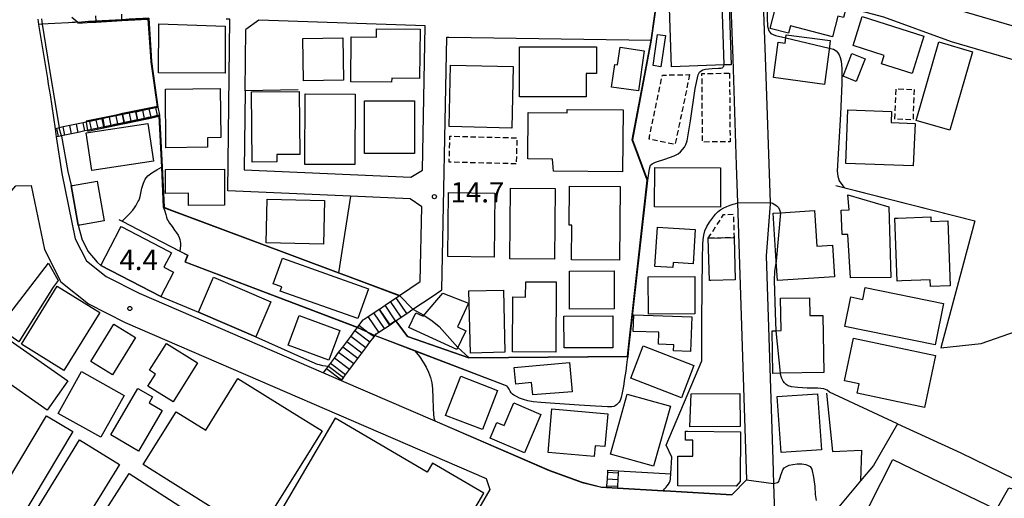
# Model space of a CAD drawing. Extents: x -16000 to -14000, y 97500 to 99000.
# Drawn here: x -15885 to -15703, y 98591 to 98680 of the extents above; entities that cross this region are included whole.
import ezdxf
from ezdxf.enums import TextEntityAlignment as Align

# ---------------------------------------------------------------- set-up
doc = ezdxf.new("R2010")
doc.units = 0
doc.linetypes.add('300300', pattern=[1.5, 1, -0.5])
for name, color, linetype in [('2101000', 7, 'Continuous'), ('2101001', 7, 'Continuous'), ('2214000', 3, 'Continuous'), ('2214111', 3, 'Continuous'), ('2214121', 3, 'Continuous'), ('2214990', 3, 'Continuous'), ('3001000', 4, 'Continuous'), ('3002000', 5, 'Continuous'), ('3003000', 7, '300300'), ('6110000', 1, '611000'), ('6130000', 3, '613000'), ('7101000', 2, 'Continuous'), ('7101001', 8, 'Continuous'), ('7102000', 6, 'Continuous'), ('7102001', 8, 'Continuous'), ('7312000', 1, 'Continuous')]:
    doc.layers.add(name, color=color, linetype=linetype)
doc.styles.add('PlotAnnotation', font='MS Gothic.ttf')
doc.linetypes.add('611000', pattern='A,1,[3,dmdr.shx,S=0.2,R=0,X=0,Y=0],1', length=2)
doc.linetypes.add('613000', pattern='A,1,-0.75,[1,dmdr.shx,S=0.15,R=0,X=0,Y=0],-0.75,1', length=3.5)

# ---------------------------------------------------------------- blocks, each defined once
blk = doc.blocks.new('731200')
at = {"layer": '7312000'}
blk.add_circle((0, 0), 0.15, dxfattribs=at)

msp = doc.modelspace()

# ---------------------------------------------------------------- linework, layer by layer
at = {"layer": '2101000', "flags": 128}
for points in [[(-15678.8, 98671.68), (-15711.91, 98681.34), (-15713.24, 98685.01), (-15693.94, 98755.33), (-15691.63, 98756.53), (-15640.51, 98741.81), (-15646.43, 98720.97), (-15651.75, 98702.27), (-15660.72, 98670.72), (-15661.85, 98666.73)], [(-15762.14, 98722.17), (-15759.16, 98743.14), (-15756.35, 98743.08), (-15756.3, 98741.84), (-15755.69, 98725.52), (-15754.47, 98693.36), (-15753.67, 98672.39), (-15753, 98652.67), (-15752.77, 98645.67), (-15751.14, 98594.44), (-15753.82, 98591.69), (-15766.24, 98592.4), (-15766.55, 98592.42), (-15774.99, 98592.9)], [(-15768.72, 98675.79), (-15762.82, 98717.39), (-15762.47, 98719.83), (-15762.14, 98722.17)], [(-15667.41, 98662.11), (-15713.21, 98675.47), (-15725.76, 98680.02), (-15747.18, 98685.77), (-15748.19, 98686.04), (-15747.68, 98672.61), (-15746.75, 98645.77), (-15746.74, 98645.5), (-15747.46, 98635.86), (-15746.26, 98598.15), (-15746.12, 98593.77), (-15745.96, 98588.15), (-15743.94, 98579.39), (-15741.58, 98576.44), (-15740.69, 98574.79), (-15732.75, 98566.37), (-15730.78, 98565.65), (-15726.99, 98565.33), (-15720.74, 98564.73)], [(-15882.13, 98679.68), (-15881.97, 98678.69), (-15880.35, 98668.66)], [(-15815.27, 98628.55), (-15811.43, 98631.13), (-15811.16, 98644.94), (-15813.32, 98646.45), (-15824.34, 98646.94), (-15847.02, 98647.94), (-15846.64, 98679.65), (-15847.3, 98679.67)], [(-15843.8, 98666.42), (-15843.97, 98651.81), (-15813.14, 98650.45), (-15811.03, 98651.74), (-15810.5, 98678.46), (-15841.27, 98679.47), (-15843.66, 98677.73)], [(-15812.79, 98626), (-15809.23, 98628.39), (-15807.46, 98629.58), (-15806.54, 98676.33), (-15806.17, 98676.32), (-15768.72, 98675.79)], [(-15880.19, 98667.65), (-15879.87, 98665.66), (-15878.94, 98659.41)], [(-15878.71, 98657.88), (-15877.71, 98651.14), (-15875.21, 98639.05), (-15873.11, 98634.96), (-15869.51, 98632.07), (-15863.42, 98628.99), (-15829.34, 98614.25)], [(-15844.75, 98548.25), (-15845.22, 98548.53), (-15868.48, 98562.55), (-15872.2, 98564.79), (-15929.15, 98599.09), (-15893.85, 98640), (-15886.2, 98648.86), (-15883.37, 98648.87), (-15880.91, 98637.04), (-15877.86, 98631.08), (-15872.77, 98627), (-15865.96, 98623.56), (-15799.25, 98594.69), (-15798.56, 98592.67), (-15814.09, 98565.79), (-15821.15, 98553.56), (-15829.52, 98539.08)], [(-15829.34, 98614.25), (-15828.84, 98614.91), (-15828.78, 98614.99), (-15828.41, 98615.48), (-15828.03, 98615.99), (-15827.27, 98616.99), (-15826.52, 98617.99), (-15825.77, 98618.99), (-15825.02, 98619.99), (-15824.27, 98620.99), (-15823.52, 98621.99), (-15823.04, 98622.63), (-15822.77, 98622.99), (-15822, 98624.02), (-15821.05, 98624.66), (-15820.01, 98625.36), (-15819.04, 98626.01), (-15818.98, 98626.05), (-15817.94, 98626.75), (-15816.9, 98627.45), (-15815.86, 98628.15), (-15815.27, 98628.55)], [(-15826.03, 98612.82), (-15825.98, 98612.89), (-15825.23, 98613.89), (-15824.48, 98614.89), (-15823.73, 98615.89), (-15822.98, 98616.89), (-15822.22, 98617.89), (-15821.47, 98618.89), (-15820.72, 98619.89), (-15819.97, 98620.89), (-15819.79, 98621.13), (-15819.55, 98621.45), (-15819.09, 98621.75), (-15818.06, 98622.45), (-15817.02, 98623.15), (-15815.98, 98623.85), (-15815.92, 98623.89), (-15814.95, 98624.55), (-15813.91, 98625.24), (-15812.79, 98626)], [(-15826.03, 98612.82), (-15808.76, 98605.34), (-15787.59, 98596.18), (-15781.5, 98593.98), (-15777.91, 98593.07), (-15776.99, 98593.01)]]:
    msp.add_lwpolyline(points, dxfattribs=at)
at = {"layer": '2101001', "flags": 128}
for points in [[(-15843.8, 98666.42), (-15843.66, 98677.73)], [(-15880.35, 98668.66), (-15880.19, 98667.65)], [(-15878.94, 98659.41), (-15878.71, 98657.88)], [(-15776.99, 98593.01), (-15774.99, 98592.9)]]:
    msp.add_lwpolyline(points, dxfattribs=at)
at = {"layer": '2214000', "flags": 128}
for points in [[(-15859.91, 98663.41), (-15860.3, 98663.32), (-15861.52, 98663.07), (-15862.74, 98662.81), (-15863.97, 98662.55), (-15865.19, 98662.3), (-15866.41, 98662.04), (-15867.64, 98661.78), (-15868.86, 98661.52), (-15870.06, 98661.27), (-15871.31, 98661.01), (-15872.53, 98660.75), (-15873.02, 98660.65), (-15873.75, 98660.5), (-15874.98, 98660.24), (-15876.2, 98659.98), (-15877.42, 98659.72), (-15878.2, 98659.56), (-15878.64, 98659.47), (-15878.94, 98659.41)], [(-15859.6, 98661.9), (-15859.98, 98661.82), (-15861.2, 98661.56), (-15861.65, 98661.47), (-15861.74, 98661.45), (-15862.43, 98661.31), (-15863.65, 98661.05), (-15863.68, 98661.04), (-15864.34, 98660.9), (-15864.87, 98660.79), (-15866.09, 98660.53), (-15866.43, 98660.46), (-15866.85, 98660.38), (-15867.32, 98660.28), (-15868.16, 98660.1), (-15868.54, 98660.02), (-15869.77, 98659.76), (-15869.83, 98659.75), (-15870.99, 98659.51), (-15872.21, 98659.25), (-15872.76, 98659.13), (-15873.44, 98658.99), (-15874.66, 98658.73), (-15875.88, 98658.48), (-15877.11, 98658.22), (-15877.74, 98658.09), (-15878, 98658.03), (-15878.33, 98657.96), (-15878.71, 98657.88)], [(-15829.34, 98614.25), (-15828.84, 98614.91), (-15828.78, 98614.99), (-15828.41, 98615.48), (-15828.03, 98615.99), (-15827.27, 98616.99), (-15826.52, 98617.99), (-15825.77, 98618.99), (-15825.02, 98619.99), (-15824.27, 98620.99), (-15823.52, 98621.99), (-15823.04, 98622.63), (-15822.77, 98622.99), (-15822, 98624.02), (-15821.05, 98624.66), (-15820.01, 98625.36), (-15819.04, 98626.01), (-15818.98, 98626.05), (-15817.94, 98626.75), (-15816.9, 98627.45), (-15815.86, 98628.15), (-15815.27, 98628.55)], [(-15826.03, 98612.82), (-15825.98, 98612.89), (-15825.23, 98613.89), (-15824.48, 98614.89), (-15823.73, 98615.89), (-15822.98, 98616.89), (-15822.22, 98617.89), (-15821.47, 98618.89), (-15820.72, 98619.89), (-15819.97, 98620.89), (-15819.79, 98621.13), (-15819.55, 98621.45), (-15819.09, 98621.75), (-15818.06, 98622.45), (-15817.02, 98623.15), (-15815.98, 98623.85), (-15815.92, 98623.89), (-15814.95, 98624.55), (-15813.91, 98625.24), (-15812.79, 98626)], [(-15776.8, 98596.23), (-15776.82, 98595.87), (-15776.9, 98594.62), (-15776.97, 98593.37), (-15776.99, 98593.01)], [(-15774.8, 98596.12), (-15774.82, 98595.76), (-15774.89, 98594.51), (-15774.97, 98593.26), (-15774.99, 98592.9)]]:
    msp.add_lwpolyline(points, dxfattribs=at)
at = {"layer": '2214111', "flags": 128}
for points in [[(-15859.91, 98663.41), (-15859.6, 98661.9)], [(-15815.27, 98628.55), (-15812.79, 98626)], [(-15776.8, 98596.23), (-15774.8, 98596.12)]]:
    msp.add_lwpolyline(points, dxfattribs=at)
at = {"layer": '2214121', "flags": 128}
for points in [[(-15878.94, 98659.41), (-15878.71, 98657.88)], [(-15829.34, 98614.25), (-15826.03, 98612.82)], [(-15776.99, 98593.01), (-15774.99, 98592.9)]]:
    msp.add_lwpolyline(points, dxfattribs=at)
at = {"layer": '2214990', "flags": 128}
for points in [[(-15867.32, 98660.28), (-15867.64, 98661.78)], [(-15866.1, 98660.53), (-15866.41, 98662.04)], [(-15864.87, 98660.79), (-15865.19, 98662.3)], [(-15863.65, 98661.05), (-15863.97, 98662.55)], [(-15862.43, 98661.31), (-15862.74, 98662.81)], [(-15861.2, 98661.56), (-15861.52, 98663.07)], [(-15859.98, 98661.82), (-15860.3, 98663.32)], [(-15875.88, 98658.48), (-15876.2, 98659.98)], [(-15874.66, 98658.73), (-15874.98, 98660.24)], [(-15873.44, 98658.99), (-15873.75, 98660.5)], [(-15872.21, 98659.25), (-15872.53, 98660.75)], [(-15870.99, 98659.51), (-15871.31, 98661.01)], [(-15869.77, 98659.76), (-15870.01, 98660.92), (-15870.08, 98661.27)], [(-15868.54, 98660.02), (-15868.86, 98661.52)], [(-15878.33, 98657.96), (-15878.64, 98659.47)], [(-15877.11, 98658.22), (-15877.42, 98659.72)], [(-15814.95, 98624.55), (-15816.9, 98627.45)], [(-15813.91, 98625.24), (-15815.86, 98628.15)], [(-15818.06, 98622.45), (-15820.01, 98625.36)], [(-15817.02, 98623.15), (-15818.98, 98626.05)], [(-15815.98, 98623.85), (-15817.94, 98626.75)], [(-15819.09, 98621.75), (-15821.05, 98624.66)], [(-15820.72, 98619.89), (-15823.52, 98621.99)], [(-15819.97, 98620.89), (-15821.09, 98621.73), (-15822.77, 98622.99)], [(-15822.22, 98617.89), (-15825.02, 98619.99)], [(-15821.47, 98618.89), (-15824.27, 98620.99)], [(-15822.98, 98616.89), (-15825.77, 98618.99)], [(-15824.48, 98614.89), (-15827.27, 98616.99)], [(-15823.73, 98615.89), (-15826.52, 98617.99)], [(-15825.98, 98612.89), (-15828.78, 98614.99)], [(-15825.23, 98613.89), (-15828.03, 98615.99)], [(-15776.9, 98594.62), (-15774.89, 98594.51)], [(-15776.82, 98595.87), (-15774.82, 98595.76)], [(-15776.97, 98593.37), (-15774.97, 98593.26)]]:
    msp.add_lwpolyline(points, dxfattribs=at)
at = {"layer": '3001000', "flags": 128}
for points in [[(-15729.73, 98680.15), (-15718.34, 98676.52), (-15720.48, 98669.62), (-15726.15, 98671.43), (-15725.66, 98672.96), (-15731.38, 98674.79), (-15729.73, 98680.15)], [(-15859.73, 98678.78), (-15847.48, 98678.37), (-15847.52, 98669.67), (-15859.83, 98669.74), (-15859.73, 98678.78)], [(-15824.18, 98676.39), (-15819.54, 98676.34), (-15819.52, 98677.9), (-15811.45, 98677.82), (-15811.55, 98668.71), (-15816.71, 98668.77), (-15816.72, 98668), (-15824.27, 98668.09), (-15824.18, 98676.39)], [(-15766.11, 98676.62), (-15766.93, 98670.86), (-15768.37, 98671.07), (-15767.55, 98676.83), (-15766.11, 98676.62)], [(-15736.71, 98667.61), (-15746.15, 98668.85), (-15745.29, 98675.4), (-15744, 98675.23), (-15743.79, 98676.79), (-15735.65, 98675.72), (-15735.8, 98674.53), (-15736.71, 98667.61)], [(-15778.84, 98669.6), (-15780.73, 98669.6), (-15780.74, 98665.27), (-15793.11, 98665.28), (-15793.1, 98674.56), (-15778.84, 98674.55), (-15778.84, 98669.6)], [(-15770.02, 98673.83), (-15771.09, 98666.4), (-15776.05, 98667.11), (-15775.45, 98671.27), (-15774.94, 98671.2), (-15774.47, 98674.47), (-15770.02, 98673.83)], [(-15719.77, 98660.94), (-15715.56, 98675.45), (-15709.33, 98673.64), (-15713.55, 98659.13), (-15719.77, 98660.94)], [(-15729.18, 98672.31), (-15730.84, 98668.15), (-15733.28, 98669.12), (-15731.62, 98673.29), (-15729.18, 98672.31)], [(-15805.82, 98671.18), (-15794.23, 98670.91), (-15794.49, 98659.52), (-15806.08, 98659.79), (-15805.82, 98671.18)], [(-15848.3, 98657.76), (-15850.77, 98657.74), (-15850.75, 98655.97), (-15858.44, 98655.89), (-15858.55, 98666.74), (-15848.4, 98666.84), (-15848.3, 98657.76)], [(-15833.8, 98666.3), (-15833.69, 98654.65), (-15837.95, 98654.61), (-15837.94, 98653.25), (-15842.5, 98653.21), (-15842.64, 98666.21), (-15833.8, 98666.3)], [(-15823.47, 98665.82), (-15823.55, 98652.76), (-15832.78, 98652.81), (-15832.7, 98665.87), (-15823.47, 98665.82)], [(-15821.76, 98664.57), (-15812.51, 98664.57), (-15812.5, 98654.81), (-15821.75, 98654.8), (-15821.76, 98664.57)], [(-15791.45, 98662.39), (-15784.29, 98662.32), (-15784.28, 98662.96), (-15773.9, 98662.88), (-15774.02, 98651.43), (-15786.77, 98651.55), (-15786.99, 98653.74), (-15791.54, 98653.84), (-15791.45, 98662.39)], [(-15724.34, 98662.58), (-15724.37, 98660.54), (-15719.97, 98660.38), (-15720.3, 98652.52), (-15732.77, 98652.96), (-15732.41, 98662.87), (-15724.34, 98662.58)], [(-15847.61, 98645.24), (-15854.28, 98645.21), (-15854.29, 98647.47), (-15858.5, 98647.44), (-15858.52, 98651.83), (-15847.64, 98651.89), (-15847.61, 98645.24)], [(-15755.92, 98644.92), (-15768.1, 98644.96), (-15768.08, 98652.2), (-15755.9, 98652.17), (-15755.92, 98644.92)], [(-15871.14, 98649.72), (-15869.88, 98642.38), (-15874.35, 98641.58), (-15874.68, 98641.53), (-15875.94, 98648.87), (-15875.74, 98648.91), (-15871.14, 98649.72)], [(-15797.65, 98647.48), (-15797.79, 98635.66), (-15806.36, 98635.77), (-15806.22, 98647.58), (-15797.65, 98647.48)], [(-15786.48, 98648.35), (-15786.59, 98635.25), (-15794.86, 98635.32), (-15794.75, 98648.41), (-15786.48, 98648.35)], [(-15774.47, 98648.71), (-15774.57, 98635.06), (-15783.44, 98635.13), (-15783.39, 98641.53), (-15783.89, 98641.54), (-15783.84, 98648.78), (-15774.47, 98648.71)], [(-15732.36, 98647.15), (-15724.78, 98644.97), (-15724.41, 98631.91), (-15731.9, 98631.81), (-15732.4, 98639.82), (-15733.42, 98639.81), (-15733.65, 98644.31), (-15732.12, 98644.38), (-15732.36, 98647.15)], [(-15839.72, 98646.35), (-15829.13, 98646.1), (-15829.32, 98638.05), (-15839.91, 98638.29), (-15839.72, 98646.35)], [(-15738.54, 98644.28), (-15738.12, 98637.69), (-15735.2, 98637.88), (-15734.83, 98632.03), (-15745.42, 98631.35), (-15745.65, 98634.88), (-15746.22, 98643.78), (-15744.84, 98643.87), (-15738.54, 98644.28)], [(-15717.05, 98643.1), (-15717.02, 98642.23), (-15713.89, 98642.34), (-15713.45, 98630.35), (-15717.13, 98630.22), (-15717.18, 98631.46), (-15722.38, 98631.27), (-15723.28, 98631.23), (-15723.7, 98642.85), (-15723.12, 98642.87), (-15717.05, 98643.1)], [(-15866.9, 98640.99), (-15866.74, 98641.29), (-15857.97, 98636.75), (-15857.42, 98636.46), (-15858.82, 98633.77), (-15857.04, 98632.85), (-15859.36, 98628.37), (-15870.46, 98634.12), (-15866.9, 98640.99)], [(-15761, 98634.43), (-15764.68, 98634.66), (-15764.73, 98633.73), (-15768.04, 98633.93), (-15767.6, 98641.17), (-15760.61, 98640.75), (-15761, 98634.43)], [(-15753.42, 98639.26), (-15753.22, 98631.43), (-15757.69, 98631.31), (-15757.99, 98631.31), (-15758.19, 98639.14), (-15753.42, 98639.26)], [(-15888.61, 98622.06), (-15888.72, 98623.39), (-15880.14, 98634.55), (-15878.37, 98631.34), (-15879.26, 98630.12), (-15885.63, 98619.98), (-15888.61, 98622.06)], [(-15822.99, 98624.27), (-15837.31, 98629.38), (-15837, 98630.15), (-15838.6, 98630.72), (-15836.9, 98635.47), (-15821.01, 98629.8), (-15822.99, 98624.27)], [(-15783.87, 98633.08), (-15775.61, 98633.13), (-15775.57, 98626.09), (-15783.83, 98626.04), (-15783.87, 98633.08)], [(-15849.64, 98631.95), (-15839.05, 98627.38), (-15841.85, 98620.88), (-15852.44, 98625.45), (-15849.64, 98631.95)], [(-15786.3, 98631.06), (-15786.38, 98618.06), (-15794.36, 98618.11), (-15794.29, 98628.28), (-15791.96, 98628.27), (-15791.94, 98631.1), (-15786.3, 98631.06)], [(-15760.7, 98632.06), (-15760.65, 98625.14), (-15769.23, 98625.09), (-15769.27, 98632.01), (-15760.7, 98632.06)], [(-15885.16, 98619.57), (-15878.52, 98630.26), (-15870.67, 98625.38), (-15877.31, 98614.7), (-15885.16, 98619.57)], [(-15807.27, 98629), (-15802.48, 98627.12), (-15804.52, 98622.73), (-15803.03, 98622.04), (-15804.66, 98618.54), (-15813.52, 98622.66), (-15812.27, 98625.34), (-15810.9, 98624.7), (-15807.27, 98629)], [(-15796.05, 98629.55), (-15795.79, 98618.05), (-15802.16, 98617.9), (-15802.42, 98629.41), (-15796.05, 98629.55)], [(-15716.25, 98619.4), (-15732.97, 98622.79), (-15731.86, 98628.28), (-15729.63, 98627.83), (-15729.19, 98630), (-15714.7, 98627.07), (-15716.25, 98619.4)], [(-15744.87, 98614.17), (-15746.26, 98614.15), (-15746.39, 98622.02), (-15745.7, 98622.03), (-15744.72, 98622.05), (-15744.82, 98628.06), (-15739.49, 98628.15), (-15739.43, 98624.83), (-15736.98, 98624.87), (-15736.8, 98614.31), (-15744.87, 98614.17)], [(-15833.79, 98624.88), (-15826.27, 98622.07), (-15828.33, 98616.56), (-15835.85, 98619.37), (-15833.79, 98624.88)], [(-15784.88, 98624.71), (-15775.85, 98624.76), (-15775.81, 98618.89), (-15784.85, 98618.84), (-15784.88, 98624.71)], [(-15771.93, 98624.97), (-15761.25, 98624.61), (-15761.47, 98618.22), (-15764.61, 98618.33), (-15764.57, 98619.44), (-15767.38, 98619.53), (-15767.31, 98621.76), (-15772.04, 98621.91), (-15771.93, 98624.97)], [(-15864.04, 98620.77), (-15868.32, 98613.85), (-15872.34, 98616.33), (-15868.06, 98623.26), (-15864.04, 98620.77)], [(-15889.07, 98621.52), (-15876.57, 98612.77), (-15880.38, 98607.33), (-15892.88, 98616.08), (-15889.07, 98621.52)], [(-15718.22, 98607.85), (-15730.66, 98610.48), (-15730.29, 98612.22), (-15732.99, 98612.79), (-15731.32, 98620.68), (-15716.19, 98617.48), (-15718.22, 98607.85)], [(-15852.63, 98616.11), (-15857.12, 98608.9), (-15861.76, 98611.79), (-15860.36, 98614.03), (-15861.45, 98614.71), (-15858.35, 98619.68), (-15852.63, 98616.11)], [(-15760.84, 98615.63), (-15763.16, 98609.65), (-15772.53, 98613.29), (-15770.2, 98619.27), (-15760.84, 98615.63)], [(-15866.14, 98610.08), (-15870.46, 98602.35), (-15878.34, 98606.75), (-15874.02, 98614.48), (-15866.14, 98610.08)], [(-15783.37, 98610.71), (-15790.63, 98610.19), (-15790.88, 98612.43), (-15793.77, 98612.13), (-15794.06, 98615.22), (-15783.86, 98616.17), (-15783.37, 98610.71)], [(-15862.66, 98597.28), (-15856.56, 98607.06), (-15851.09, 98603.64), (-15845.12, 98613.2), (-15835.53, 98607.21), (-15829.59, 98603.5), (-15832.29, 98599.17), (-15841.65, 98584.17), (-15847.59, 98587.88), (-15857.18, 98593.86), (-15862.66, 98597.28)], [(-15860.9, 98609.78), (-15861.53, 98608.71), (-15859.11, 98607.3), (-15863.51, 98599.77), (-15868.64, 98602.77), (-15863.62, 98611.37), (-15860.9, 98609.78)], [(-15776.28, 98599.22), (-15773.17, 98610.32), (-15765.18, 98608.08), (-15768.29, 98596.98), (-15776.28, 98599.22)], [(-15752.34, 98610.44), (-15752.29, 98604.34), (-15761.57, 98604.26), (-15761.34, 98610.36), (-15752.34, 98610.44)], [(-15737.27, 98600.03), (-15744.74, 98599.51), (-15745.45, 98609.86), (-15737.97, 98610.38), (-15737.27, 98600.03)], [(-15789.13, 98606.54), (-15792.16, 98599.45), (-15798.52, 98602.17), (-15797.27, 98605.09), (-15795.9, 98604.5), (-15794.12, 98608.67), (-15789.13, 98606.54)], [(-15777.29, 98600.59), (-15779.09, 98600.75), (-15779.26, 98598.79), (-15787.78, 98599.53), (-15787.08, 98607.57), (-15776.76, 98606.67), (-15777.29, 98600.59)], [(-15875.64, 98603.4), (-15888, 98582.74), (-15892.89, 98585.66), (-15880.52, 98606.32), (-15875.64, 98603.4)], [(-15840.82, 98582.47), (-15814.32, 98566.95), (-15799.67, 98591.98), (-15809.17, 98597.54), (-15810.14, 98595.89), (-15827.13, 98605.84), (-15840.82, 98582.47)], [(-15867, 98597.26), (-15882.17, 98572.67), (-15889.6, 98577.25), (-15874.44, 98601.84), (-15867, 98597.26)], [(-15762, 98603.43), (-15752.21, 98603.34), (-15752.29, 98594.13), (-15753.03, 98593.27), (-15763.84, 98593.37), (-15763.82, 98594.96), (-15763.79, 98598.85), (-15762.16, 98598.84), (-15761.06, 98598.83), (-15761.04, 98601.79), (-15761.93, 98601.8), (-15762.4, 98601.8), (-15762.39, 98603.43), (-15762, 98603.43)], [(-15859.94, 98579.02), (-15871.23, 98586.25), (-15865.24, 98595.6), (-15853.96, 98588.37), (-15859.94, 98579.02)]]:
    msp.add_lwpolyline(points, close=True, dxfattribs=at)
at = {"layer": '3002000', "flags": 128}
for points in [[(-15764.97, 98670.86), (-15765.58, 98688.99), (-15762.65, 98701.6), (-15759.26, 98701.72), (-15759.15, 98698.59), (-15754.89, 98698.74), (-15754.7, 98693.32), (-15753.95, 98671.23), (-15755.23, 98671.19), (-15764.97, 98670.86)], [(-15746.02, 98685.03), (-15732.74, 98681.58), (-15733.16, 98679.97), (-15734.23, 98680.25), (-15735.23, 98676.39), (-15743, 98678.41), (-15743.35, 98677.05), (-15746.72, 98677.93), (-15745.73, 98681.74), (-15746.8, 98682.02), (-15746.02, 98685.03)], [(-15833.15, 98676.09), (-15825.75, 98676.2), (-15825.63, 98668.39), (-15833.03, 98668.28), (-15833.15, 98676.09)], [(-15873.16, 98658.63), (-15861.77, 98660.34), (-15860.73, 98653.41), (-15872.12, 98651.7), (-15873.16, 98658.63)], [(-15799.94, 98603.74), (-15806.74, 98606.38), (-15803.93, 98613.64), (-15797.12, 98611), (-15799.94, 98603.74)], [(-15724.1, 98598.24), (-15704.91, 98588.98), (-15702.6, 98592.98), (-15700.36, 98592.3), (-15699.1, 98590.52), (-15697.67, 98588.89), (-15692.87, 98586.57), (-15700.47, 98570.23), (-15730.54, 98585.43), (-15724.1, 98598.24)]]:
    msp.add_lwpolyline(points, close=True, dxfattribs=at)
at = {"layer": '3003000', "flags": 128}
for points in [[(-15761.63, 98669.4), (-15764.32, 98656.47), (-15769.14, 98657.47), (-15766.67, 98669.32), (-15761.63, 98669.4)], [(-15754.26, 98669.66), (-15754.16, 98656.98), (-15759.25, 98656.94), (-15759.35, 98669.62), (-15754.26, 98669.66)], [(-15720.14, 98666.65), (-15720.34, 98661.04), (-15723.69, 98661.16), (-15723.48, 98666.77), (-15720.14, 98666.65)], [(-15793.69, 98652.9), (-15806.07, 98653.21), (-15805.94, 98658.02), (-15793.57, 98657.71), (-15793.69, 98652.9)], [(-15758.19, 98639.14), (-15757.87, 98639.63), (-15755.36, 98643.52), (-15753.53, 98643.57), (-15753.42, 98639.26), (-15758.19, 98639.14)]]:
    msp.add_lwpolyline(points, close=True, dxfattribs=at)
at = {"layer": '6110000', "flags": 128}
for points in [[(-15768.72, 98675.79), (-15762.82, 98717.39), (-15762.47, 98719.83), (-15762.14, 98722.17)], [(-15861.63, 98679.84), (-15862.74, 98679.78), (-15863.65, 98679.73), (-15863.99, 98679.71), (-15865.24, 98679.64), (-15866.49, 98679.57), (-15866.57, 98679.56), (-15866.63, 98679.55), (-15866.68, 98679.55), (-15867.74, 98679.49), (-15868.98, 98679.42), (-15870.23, 98679.35), (-15871.48, 98679.28), (-15871.54, 98679.28), (-15871.59, 98679.28), (-15872.12, 98679.25), (-15872.73, 98679.21), (-15873.98, 98679.14), (-15875.22, 98679.07), (-15875.77, 98679.04), (-15876.47, 98679), (-15878.97, 98678.86), (-15880.22, 98678.79), (-15881.3, 98678.73), (-15881.4, 98678.72), (-15881.46, 98678.72), (-15881.97, 98678.69)], [(-15861.63, 98679.84), (-15861.16, 98672.86)], [(-15815.92, 98623.89), (-15813.77, 98620.97), (-15802.42, 98617.03), (-15773.08, 98617.25), (-15772.92, 98618.67), (-15769.42, 98649.88), (-15772.21, 98657.35), (-15768.72, 98675.79)], [(-15861.16, 98672.86), (-15861.09, 98671.82)], [(-15861.09, 98671.82), (-15859.91, 98663.41)], [(-15859.6, 98661.9), (-15859.13, 98652.32), (-15858.84, 98646.24), (-15858.77, 98644.82), (-15857.32, 98644.28), (-15826.56, 98632.77), (-15815.27, 98628.55)], [(-15734.61, 98648.87), (-15708.93, 98642.38), (-15715.17, 98618.87)], [(-15867.14, 98642.61), (-15866.53, 98642.29), (-15859.3, 98638.53), (-15855.75, 98636.68), (-15854.46, 98636.01), (-15854.97, 98634.76), (-15823.04, 98622.63)], [(-15774.8, 98596.12), (-15765.11, 98595.58), (-15764.95, 98598.63), (-15765.95, 98600.85), (-15759.39, 98616.49), (-15759.35, 98624.03)], [(-15819.79, 98621.13), (-15812.42, 98618.31), (-15795.44, 98611.82)], [(-15826.03, 98612.82), (-15808.76, 98605.34), (-15787.59, 98596.18), (-15781.5, 98593.98), (-15777.91, 98593.07), (-15776.99, 98593.01)], [(-15736.32, 98610.48), (-15735.24, 98599.71), (-15729.89, 98599.93), (-15730.02, 98594.26)], [(-15723.18, 98604.83), (-15727.65, 98597.11), (-15730.02, 98594.26), (-15739.26, 98583.18), (-15732.49, 98574.72), (-15727.23, 98580.16), (-15721.84, 98575.05)], [(-15723.18, 98604.83), (-15711.47, 98599.44), (-15694.16, 98591.02), (-15689.55, 98585.05)]]:
    msp.add_lwpolyline(points, dxfattribs=at)
at = {"layer": '6130000', "flags": 128}
for points in [[(-15834.02, 98666.58), (-15843.8, 98666.42), (-15843.66, 98677.73)], [(-15824.34, 98646.94), (-15826.56, 98632.77)]]:
    msp.add_lwpolyline(points, dxfattribs=at)
at = {"layer": '7101000', "flags": 128}
for points in [[(-15747.18, 98685.77), (-15747.24, 98684.06), (-15747.29, 98681.86), (-15747.29, 98679.88), (-15747.21, 98678.37), (-15747.01, 98677.48), (-15746.64, 98677.01), (-15745.76, 98676.64), (-15743.87, 98676.22)], [(-15735.83, 98674.32), (-15735.06, 98674.14)], [(-15735.06, 98674.14), (-15734.55, 98673.78), (-15734.22, 98673.44), (-15733.98, 98673.05), (-15733.79, 98672.56), (-15733.62, 98671.89), (-15733.5, 98670.51), (-15733.5, 98667.78), (-15733.75, 98662.09), (-15734.18, 98654.75), (-15734.33, 98651.54), (-15734.25, 98650.64), (-15733.98, 98649.78), (-15733.29, 98648.81), (-15732.94, 98648.45)], [(-15769.37, 98649.87), (-15769.07, 98652), (-15768.85, 98652.67), (-15768.56, 98652.93), (-15767.92, 98653.2), (-15766.22, 98653.77), (-15764.5, 98654.38), (-15763.77, 98654.75), (-15763.33, 98655.12), (-15762.93, 98655.55), (-15762.6, 98656), (-15762.33, 98656.47), (-15762.1, 98657.15), (-15761.49, 98660.89), (-15760.58, 98666.84), (-15760.08, 98669.37), (-15759.8, 98669.85), (-15759.51, 98670.11), (-15759.19, 98670.29), (-15758.69, 98670.44), (-15757.48, 98670.54), (-15756.29, 98670.6), (-15755.84, 98670.63), (-15755.63, 98670.67), (-15755.5, 98670.74), (-15755.42, 98670.82), (-15755.32, 98670.99), (-15755.23, 98671.19)], [(-15858.87, 98644.82), (-15858.63, 98644.16), (-15858.48, 98643.55), (-15858.34, 98643.03), (-15858.19, 98642.63), (-15858.04, 98642.34), (-15857.77, 98641.96), (-15857.3, 98641.3), (-15856.84, 98640.66), (-15856.46, 98640.14), (-15856.17, 98639.69), (-15855.98, 98639.28), (-15855.87, 98638.88), (-15855.8, 98638.55), (-15855.76, 98638.25), (-15855.76, 98637.83), (-15855.83, 98637.25), (-15855.9, 98636.81)], [(-15715.17, 98618.87), (-15707.76, 98619.67), (-15701.21, 98621.96), (-15693.43, 98624.34), (-15692.23, 98624.69), (-15690.76, 98624.95), (-15689.29, 98625.07), (-15687.03, 98624.83), (-15683.33, 98624.09), (-15680.16, 98623.6), (-15678.06, 98623.5), (-15676.74, 98623.5), (-15675.88, 98623.58), (-15675.17, 98623.7), (-15674.66, 98623.85), (-15674.3, 98624.05), (-15673.86, 98624.47)], [(-15773.03, 98617.24), (-15773.16, 98616.69), (-15773.29, 98615.72), (-15773.45, 98614.53), (-15773.65, 98613.19), (-15773.88, 98611.77), (-15774.1, 98610.52), (-15774.29, 98609.69), (-15774.48, 98609.15), (-15774.67, 98608.82), (-15774.91, 98608.55), (-15775.16, 98608.32), (-15775.42, 98608.14), (-15775.66, 98608.01), (-15776.01, 98607.94), (-15776.83, 98607.95), (-15777.88, 98608.01), (-15779.03, 98608.08), (-15782.06, 98608.29), (-15786.52, 98608.59), (-15789.15, 98608.77), (-15790.53, 98608.9), (-15791.54, 98609.08), (-15792.37, 98609.3), (-15793.07, 98609.57), (-15793.65, 98609.85), (-15794.1, 98610.12), (-15794.38, 98610.33), (-15794.6, 98610.57), (-15794.78, 98610.86), (-15794.98, 98611.2), (-15795.23, 98611.57), (-15795.44, 98611.82)]]:
    msp.add_lwpolyline(points, dxfattribs=at)
at = {"layer": '7101001', "flags": 128}
for points in [[(-15755.23, 98671.19), (-15755.91, 98691.98), (-15755.82, 98692.85), (-15755.66, 98693.1), (-15755.36, 98693.27), (-15754.7, 98693.32)], [(-15858.87, 98644.82), (-15859.23, 98652.31), (-15859.69, 98661.78), (-15861.72, 98661.35), (-15863.67, 98660.94), (-15866.07, 98660.44), (-15866.83, 98660.28), (-15868.14, 98660), (-15869.91, 98659.63), (-15869.93, 98659.73), (-15870.25, 98661.23), (-15870.27, 98661.33), (-15870.08, 98661.37), (-15868.88, 98661.62), (-15867.66, 98661.88), (-15866.43, 98662.14), (-15865.21, 98662.4), (-15863.99, 98662.65), (-15862.76, 98662.91), (-15861.54, 98663.17), (-15860.32, 98663.42), (-15860.02, 98663.49), (-15861.19, 98671.81), (-15861.26, 98672.85), (-15861.72, 98679.73), (-15866.63, 98679.46), (-15870.22, 98679.25), (-15871.35, 98679.19), (-15871.36, 98679.29), (-15871.42, 98680.29)], [(-15743.87, 98676.22), (-15735.83, 98674.32)], [(-15773.03, 98617.24), (-15769.37, 98649.87)], [(-15732.94, 98648.45), (-15708.93, 98642.38), (-15715.17, 98618.87)], [(-15855.9, 98636.81), (-15855.86, 98636.79), (-15855.73, 98636.72), (-15854.4, 98636.03), (-15854.9, 98634.79), (-15823.02, 98622.68), (-15821.34, 98621.9), (-15819.77, 98621.18), (-15812.4, 98618.36), (-15795.44, 98611.82)]]:
    msp.add_lwpolyline(points, dxfattribs=at)
at = {"layer": '7102000', "flags": 128}
for points in [[(-15881.46, 98679.72), (-15881.3, 98678.73), (-15879.7, 98668.8)], [(-15879.53, 98667.79), (-15878.2, 98659.56)], [(-15877.72, 98658.03), (-15876.6, 98651.51), (-15875.94, 98648.87)], [(-15866.53, 98642.29), (-15865.91, 98642.9), (-15865.15, 98643.67), (-15864.58, 98644.31), (-15864.24, 98644.76), (-15863.99, 98645.15), (-15863.79, 98645.51), (-15863.62, 98645.85), (-15863.47, 98646.15), (-15863.35, 98646.43), (-15863.23, 98646.84), (-15863.08, 98647.48), (-15862.88, 98648.4), (-15862.61, 98649.3), (-15862.26, 98650.08), (-15861.77, 98650.69), (-15861.06, 98651.24), (-15860.1, 98651.81), (-15859.28, 98652.31)], [(-15759.35, 98624.03), (-15759.23, 98635.34), (-15759.18, 98638.07), (-15759.13, 98638.85), (-15759.02, 98639.69), (-15758.81, 98640.5), (-15758.46, 98641.3), (-15757.96, 98642.1), (-15757.4, 98642.88), (-15756.84, 98643.58), (-15756.35, 98644.09), (-15755.87, 98644.46), (-15755.33, 98644.77), (-15754.75, 98645.04), (-15754.14, 98645.26), (-15753.61, 98645.44), (-15753.11, 98645.58), (-15752.77, 98645.67)], [(-15746.75, 98645.77), (-15746.29, 98645.62), (-15745.99, 98645.46), (-15745.7, 98645.25), (-15745.4, 98645.02), (-15745.21, 98644.81), (-15745.02, 98644.4), (-15744.84, 98643.87)], [(-15874.68, 98641.53), (-15873.97, 98639.05), (-15872.86, 98636.76), (-15871.16, 98634.73), (-15870.46, 98634.12)], [(-15745.65, 98634.88), (-15745.95, 98633), (-15745.99, 98631.37), (-15745.81, 98625.34), (-15745.7, 98622.03)], [(-15859.36, 98628.37), (-15852.44, 98625.45)], [(-15812.79, 98626), (-15810.74, 98624.89)], [(-15841.85, 98620.88), (-15832.46, 98616.72), (-15830.47, 98615.87), (-15830.09, 98615.77), (-15829.48, 98615.62), (-15828.41, 98615.48)], [(-15812.42, 98618.31), (-15811.56, 98617.25), (-15810.88, 98616.24), (-15810.34, 98615.29), (-15809.9, 98614.38), (-15809.54, 98613.41), (-15809.29, 98612.39), (-15809.18, 98611.3), (-15809.12, 98609.64), (-15809.07, 98607.64), (-15809.01, 98606.59), (-15808.89, 98605.93), (-15808.74, 98605.39)], [(-15804.46, 98618.96), (-15802.42, 98617.08)], [(-15723.18, 98604.83), (-15735.76, 98610.69), (-15736.23, 98611.03), (-15736.82, 98611.28), (-15737.94, 98611.42), (-15739.92, 98611.44), (-15741.64, 98611.51), (-15742.78, 98611.67), (-15743.41, 98611.85), (-15743.76, 98612.08), (-15744.08, 98612.38), (-15744.35, 98612.72), (-15744.58, 98613.21), (-15744.87, 98614.17)], [(-15746.12, 98593.77), (-15745.65, 98593.89), (-15745.37, 98593.99), (-15745.21, 98594.11), (-15745.11, 98594.28), (-15745.01, 98594.53), (-15744.89, 98594.88), (-15744.77, 98595.33), (-15744.61, 98595.81), (-15744.4, 98596.28), (-15744.13, 98596.65), (-15743.75, 98596.94), (-15743.24, 98597.15), (-15742.56, 98597.3), (-15741.73, 98597.39), (-15740.89, 98597.4), (-15740.17, 98597.32), (-15739.7, 98597.13), (-15739.33, 98596.9), (-15739.02, 98596.41), (-15738.73, 98594.97), (-15738.51, 98593.2), (-15738.4, 98591.76), (-15738.27, 98590.64)], [(-15766.55, 98592.47), (-15766.43, 98592.61), (-15766.32, 98592.77), (-15766.17, 98592.93), (-15765.99, 98593.12), (-15765.76, 98593.37), (-15765.54, 98593.65), (-15765.36, 98593.94), (-15765.25, 98594.25), (-15765.19, 98594.58), (-15765.15, 98594.95), (-15765.12, 98595.33), (-15765.11, 98595.58)]]:
    msp.add_lwpolyline(points, dxfattribs=at)
at = {"layer": '7102001', "flags": 128}
for points in [[(-15762.82, 98717.39), (-15768.72, 98675.79), (-15772.21, 98657.35), (-15769.42, 98649.88), (-15772.92, 98618.67), (-15773.08, 98617.25), (-15802.42, 98617.03), (-15813.77, 98620.97), (-15815.92, 98623.89), (-15815.98, 98623.85), (-15817.09, 98623.11), (-15819.04, 98626.01), (-15818.98, 98626.05), (-15817.94, 98626.75), (-15816.9, 98627.45), (-15815.86, 98628.15), (-15815.32, 98628.52), (-15826.58, 98632.73), (-15857.34, 98644.23), (-15858.82, 98644.78), (-15858.89, 98646.24), (-15859.18, 98652.32), (-15859.65, 98661.84), (-15859.97, 98661.77), (-15861.19, 98661.51), (-15861.64, 98661.42), (-15861.73, 98661.4), (-15862.42, 98661.26), (-15863.64, 98661), (-15863.68, 98660.99), (-15864.32, 98660.85), (-15864.86, 98660.74), (-15866.13, 98660.47), (-15866.14, 98660.52), (-15866.46, 98662.03), (-15866.47, 98662.08), (-15865.2, 98662.35), (-15863.98, 98662.6), (-15862.75, 98662.86), (-15861.53, 98663.12), (-15860.31, 98663.37), (-15859.97, 98663.45), (-15861.14, 98671.81), (-15861.21, 98672.86), (-15861.68, 98679.79), (-15866.56, 98679.51), (-15866.6, 98679.51), (-15866.6, 98679.56), (-15866.59, 98680.56)], [(-15802.42, 98617.08), (-15773.12, 98617.3), (-15769.47, 98649.87), (-15772.26, 98657.35), (-15768.77, 98675.79), (-15762.87, 98717.4)], [(-15875.83, 98680.04), (-15874.73, 98679.1), (-15874.72, 98678.95), (-15872.12, 98679.1), (-15871.54, 98679.13), (-15871.35, 98679.14), (-15866.57, 98679.41), (-15861.77, 98679.68), (-15861.31, 98672.85), (-15861.24, 98671.8), (-15860.08, 98663.53), (-15860.33, 98663.47), (-15861.55, 98663.22), (-15862.77, 98662.96), (-15864, 98662.7), (-15865.22, 98662.45), (-15866.44, 98662.19), (-15867.67, 98661.93), (-15868.89, 98661.67), (-15870.09, 98661.42), (-15871.34, 98661.16), (-15872.56, 98660.9), (-15873.19, 98660.77), (-15873.17, 98660.62), (-15872.91, 98659.1), (-15872.88, 98658.95), (-15866.4, 98660.32), (-15866.06, 98660.39), (-15864.3, 98660.76), (-15861.62, 98661.32), (-15859.74, 98661.72), (-15859.28, 98652.31)], [(-15859.91, 98663.41), (-15861.09, 98671.82), (-15861.16, 98672.86), (-15861.63, 98679.84)], [(-15879.7, 98668.8), (-15879.53, 98667.79)], [(-15812.79, 98626), (-15815.27, 98628.55), (-15826.56, 98632.77), (-15857.32, 98644.28), (-15858.77, 98644.82), (-15858.84, 98646.24), (-15859.13, 98652.32), (-15859.6, 98661.9), (-15859.98, 98661.82), (-15861.2, 98661.56), (-15861.65, 98661.47), (-15861.74, 98661.45), (-15862.43, 98661.31), (-15863.65, 98661.05), (-15863.68, 98661.04), (-15864.01, 98662.54), (-15863.97, 98662.55), (-15862.74, 98662.81), (-15861.52, 98663.07), (-15860.3, 98663.32), (-15859.91, 98663.41)], [(-15877.72, 98658.03), (-15877.74, 98658.09), (-15878.2, 98659.56)], [(-15875.94, 98648.87), (-15874.68, 98641.53)], [(-15752.77, 98645.67), (-15746.75, 98645.77)], [(-15744.84, 98643.87), (-15745.65, 98634.88)], [(-15866.53, 98642.29), (-15859.3, 98638.53), (-15855.88, 98636.75), (-15855.75, 98636.68), (-15854.46, 98636.01), (-15854.97, 98634.76), (-15823.04, 98622.63), (-15819.79, 98621.13), (-15812.42, 98618.31)], [(-15870.46, 98634.12), (-15859.36, 98628.37)], [(-15852.44, 98625.45), (-15841.85, 98620.88)], [(-15810.74, 98624.89), (-15809.2, 98623.85), (-15807.94, 98622.81), (-15804.46, 98618.96)], [(-15765.11, 98595.58), (-15764.95, 98598.63), (-15765.95, 98600.85), (-15759.39, 98616.49), (-15759.35, 98624.03)], [(-15745.7, 98622.03), (-15744.87, 98614.17)], [(-15828.41, 98615.48), (-15825.61, 98613.38), (-15825.98, 98612.89), (-15826.03, 98612.82), (-15808.76, 98605.34), (-15787.59, 98596.18), (-15781.5, 98593.98), (-15777.91, 98593.07), (-15776.99, 98593.01), (-15774.99, 98592.9), (-15766.55, 98592.42), (-15766.24, 98592.4), (-15753.82, 98591.69), (-15751.14, 98594.44), (-15746.12, 98593.77)], [(-15808.74, 98605.39), (-15787.57, 98596.23), (-15781.49, 98594.03), (-15777.9, 98593.12), (-15776.99, 98593.07), (-15774.99, 98592.95), (-15766.55, 98592.47)], [(-15723.18, 98604.83), (-15711.47, 98599.44), (-15694.16, 98591.02), (-15689.55, 98585.05), (-15686.4, 98594.46), (-15685.92, 98595.89), (-15685.18, 98596.33)]]:
    msp.add_lwpolyline(points, dxfattribs=at)

# ---------------------------------------------------------------- block references
at = {"layer": '7312000', "xscale": 2.5, "yscale": 2.5, "zscale": 2.5}
for p in [(-15808.81, 98646.83, 14.7), (-15865.11, 98626.14, 4.36)]:
    msp.add_blockref('731200', p, dxfattribs=at)

# ---------------------------------------------------------------- texts
at = {"layer": '7312000', "style": 'PlotAnnotation'}
for s, p in [('14.7', (-15800.85, 98647.15)), ('4.4', (-15863.49, 98634.65))]:
    msp.add_text(s, height=3.75, dxfattribs=at).set_placement(p, align=Align.MIDDLE)

doc.saveas('drawing.dxf')
